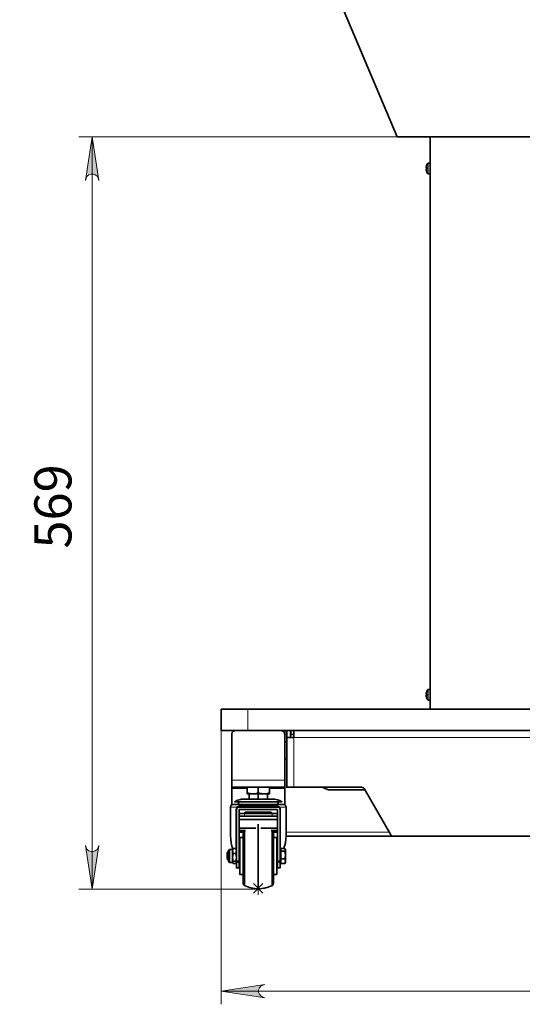
# Model space of a CAD drawing. Units: millimetres. Extents: x 490.6 to 511.3, y 425.6 to 440.4.
# Drawn here: x 498.6 to 500.1, y 429 to 431.9 of the extents above; entities that cross this region are included whole.
import ezdxf

# ---------------------------------------------------------------- set-up
doc = ezdxf.new("R2010")
doc.units = ezdxf.units.MM
for name, color, linetype in [('PDF _Геометрия', 7, 'Continuous'), ('PDF _Сплошная заливка', 7, 'Continuous'), ('PDF _Текст', 7, 'Continuous')]:
    doc.layers.add(name, color=color, linetype=linetype)
doc.styles.add('PDF Arial', font='arial.ttf')

msp = doc.modelspace()

# ---------------------------------------------------------------- hatches: boundary and pattern name
at = {"layer": 'PDF _Сплошная заливка', "transparency": 33554559}
h = msp.add_hatch(color=256, dxfattribs=at)
h.paths.add_polyline_path([(498.6152, 434.3681), (498.6131, 434.3746), (498.6098, 434.3803), (498.6047, 434.3845), (498.5985, 434.3868), (498.5919, 434.3868), (498.5857, 434.3845), (498.5806, 434.3803), (498.5774, 434.3746), (498.5752, 434.3681), (498.5952, 434.4981)], flags=0)
h.paths.add_polyline_path([(498.5752, 433.3013), (498.5774, 433.2948), (498.5806, 433.2891), (498.5857, 433.2849), (498.5919, 433.2826), (498.5985, 433.2826), (498.6047, 433.2849), (498.6098, 433.2891), (498.6131, 433.2948), (498.6152, 433.3013), (498.5952, 433.1713)], flags=0)
h.paths.add_polyline_path([(498.811, 431.4114), (498.8088, 431.4179), (498.8055, 431.4236), (498.8005, 431.4278), (498.7943, 431.4301), (498.7877, 431.4301), (498.7815, 431.4278), (498.7764, 431.4236), (498.7731, 431.4179), (498.771, 431.4114), (498.791, 431.5414)], flags=0)
h.paths.add_polyline_path([(498.771, 429.4316), (498.7731, 429.4251), (498.7764, 429.4194), (498.7815, 429.4152), (498.7877, 429.4129), (498.7943, 429.4129), (498.8005, 429.4152), (498.8055, 429.4194), (498.8088, 429.4251), (498.811, 429.4316), (498.791, 429.3016)], flags=0)
h = msp.add_hatch(color=256, dxfattribs=at)
h.paths.add_polyline_path([(499.3056, 429.0177), (499.2991, 429.0155), (499.2934, 429.0122), (499.2892, 429.0072), (499.2869, 429.001), (499.2869, 428.9943), (499.2892, 428.9882), (499.2934, 428.9831), (499.2991, 428.9798), (499.3056, 428.9777), (499.1756, 428.9977)], flags=0)
h.paths.add_polyline_path([(501.274, 428.9777), (501.2805, 428.9798), (501.2862, 428.9831), (501.2904, 428.9882), (501.2927, 428.9943), (501.2927, 429.001), (501.2904, 429.0072), (501.2862, 429.0122), (501.2805, 429.0155), (501.274, 429.0177), (501.404, 428.9977)], flags=0)

# ---------------------------------------------------------------- linework, layer by layer
at = {"layer": 'PDF _Геометрия', "lineweight": 35}
for points in [[(499.0103, 433.1713), (499.6992, 431.5414), (500.8803, 431.5414), (501.5693, 433.1713), (501.5693, 434.4981), (499.0103, 434.4981)], [(499.2153, 429.5615), (499.216, 429.5615), (499.2181, 429.5615), (499.2217, 429.5615), (499.2265, 429.5615), (499.2325, 429.5615), (499.2396, 429.5615), (499.2477, 429.5615), (499.2565, 429.5615), (499.266, 429.5615), (499.2758, 429.5615), (499.2859, 429.5615), (499.2959, 429.5615), (499.3057, 429.5615), (499.3152, 429.5615), (499.324, 429.5615), (499.3321, 429.5615), (499.3392, 429.5615), (499.3452, 429.5615), (499.35, 429.5615), (499.3536, 429.5615), (499.3557, 429.5615), (499.3564, 429.5615), (499.3531, 429.5633), (499.3498, 429.5649), (499.3463, 429.5663), (499.3427, 429.5674), (499.3391, 429.5683), (499.3354, 429.5689), (499.3317, 429.5693), (499.3279, 429.5694), (499.3272, 429.5694), (499.3251, 429.5694), (499.3216, 429.5694), (499.3169, 429.5694), (499.3112, 429.5694), (499.3046, 429.5694), (499.2974, 429.5694), (499.2897, 429.5694), (499.282, 429.5694), (499.2743, 429.5694), (499.2671, 429.5694), (499.2605, 429.5694), (499.2548, 429.5694), (499.2501, 429.5694), (499.2466, 429.5694), (499.2445, 429.5694), (499.2438, 429.5694), (499.24, 429.5693), (499.2363, 429.5689), (499.2326, 429.5683), (499.229, 429.5674), (499.2254, 429.5663), (499.2219, 429.5649), (499.2186, 429.5633)], [(499.2112, 429.4069), (499.2191, 429.4069), (499.2209, 429.3958), (499.2209, 429.395), (499.2191, 429.3847), (499.2112, 429.3847), (499.2095, 429.395), (499.2095, 429.3958)]]:
    msp.add_lwpolyline(points, close=True, dxfattribs=at)
at = {"layer": 'PDF _Геометрия', "lineweight": 18}
for points in [[(499.6992, 431.5414), (498.7516, 431.5414)], [(498.791, 431.5414), (498.791, 429.3016)], [(499.7904, 431.4317), (499.7904, 431.4325), (499.7904, 431.4346), (499.7904, 431.438), (499.7904, 431.4422), (499.7904, 431.4469), (499.7904, 431.4516), (499.7904, 431.4558), (499.7904, 431.4592), (499.7904, 431.4613), (499.7904, 431.4621)], [(499.7916, 431.4312), (499.7916, 431.4312), (499.7916, 431.4322), (499.7916, 431.4346), (499.7916, 431.438), (499.7916, 431.4423), (499.7916, 431.4469), (499.7916, 431.4515), (499.7916, 431.4558), (499.7916, 431.4592), (499.7916, 431.4616), (499.7916, 431.4626), (499.7916, 431.4627)], [(499.7904, 429.8648), (499.7904, 429.8655), (499.7904, 429.8677), (499.7904, 429.8711), (499.7904, 429.8753), (499.7904, 429.88), (499.7904, 429.8847), (499.7904, 429.8889), (499.7904, 429.8923), (499.7904, 429.8944), (499.7904, 429.8951)], [(499.7916, 429.8642), (499.7916, 429.8643), (499.7916, 429.8653), (499.7916, 429.8677), (499.7916, 429.8711), (499.7916, 429.8753), (499.7916, 429.88), (499.7916, 429.8846), (499.7916, 429.8889), (499.7916, 429.8923), (499.7916, 429.8946), (499.7916, 429.8957), (499.7916, 429.8957)], [(499.2544, 429.8367), (499.2544, 429.7737)], [(499.1756, 429.7737), (499.1756, 428.9583)], [(499.3705, 429.7619), (499.3646, 429.7619)], [(499.3831, 429.7619), (499.3823, 429.7619)], [(501.1877, 429.6044), (501.1877, 429.7523), (499.3918, 429.7523), (499.3918, 429.6044)], [(499.3646, 429.6257), (499.2071, 429.6257)], [(499.2032, 429.5457), (499.2041, 429.5457), (499.2064, 429.5457), (499.21, 429.5457), (499.215, 429.5457), (499.2213, 429.5457), (499.223, 429.5471), (499.2276, 429.549), (499.2332, 429.5497)], [(499.2209, 429.5379), (499.2209, 429.5379), (499.2208, 429.5379), (499.2207, 429.5379), (499.2205, 429.5379), (499.2203, 429.5379), (499.22, 429.5379), (499.2197, 429.5379), (499.2193, 429.5379), (499.2198, 429.5417), (499.2209, 429.545), (499.2213, 429.5457), (499.2216, 429.5452), (499.2219, 429.5446), (499.2221, 429.5441), (499.2222, 429.5436), (499.2223, 429.5431), (499.2222, 429.5426), (499.2221, 429.5422), (499.2219, 429.5418)], [(499.2193, 429.422), (499.2193, 429.5379)], [(499.2288, 429.5457), (499.2294, 429.5458), (499.2301, 429.546), (499.2307, 429.5463), (499.2313, 429.5468), (499.2319, 429.5474), (499.2324, 429.548), (499.2328, 429.5488), (499.2332, 429.5497), (499.2424, 429.5497), (499.2525, 429.5497), (499.2632, 429.5497), (499.2744, 429.5497), (499.2859, 429.5497), (499.2973, 429.5497), (499.3085, 429.5497), (499.3192, 429.5497), (499.3293, 429.5497), (499.3385, 429.5497), (499.3389, 429.5488), (499.3393, 429.548), (499.3398, 429.5474), (499.3404, 429.5468), (499.341, 429.5463), (499.3416, 429.546), (499.3423, 429.5458), (499.3429, 429.5457)], [(499.2445, 429.526), (499.2445, 429.5182)], [(499.245, 429.528), (499.2456, 429.528), (499.2472, 429.528), (499.2496, 429.528), (499.2524, 429.528), (499.2524, 429.5276), (499.2524, 429.5272), (499.2524, 429.5269), (499.2524, 429.5266), (499.2524, 429.5263), (499.2524, 429.5262), (499.2524, 429.5261), (499.2524, 429.526)], [(499.2524, 429.53), (499.2524, 429.5299), (499.2524, 429.5298), (499.2524, 429.5297), (499.2524, 429.5294), (499.2524, 429.5292), (499.2524, 429.5288), (499.2524, 429.5284), (499.2524, 429.528), (499.3193, 429.528), (499.3193, 429.5284), (499.3193, 429.5288), (499.3193, 429.5292), (499.3193, 429.5294), (499.3193, 429.5297), (499.3193, 429.5298), (499.3193, 429.5299), (499.3193, 429.53)], [(499.3193, 429.526), (499.3193, 429.5261), (499.3193, 429.5262), (499.3193, 429.5263), (499.3193, 429.5266), (499.3193, 429.5269), (499.3193, 429.5272), (499.3193, 429.5276), (499.3193, 429.528), (499.3221, 429.528), (499.3245, 429.528), (499.3261, 429.528), (499.3267, 429.528)], [(499.3272, 429.5182), (499.3272, 429.526)], [(499.3385, 429.5497), (499.3441, 429.549), (499.3487, 429.5471), (499.3504, 429.5457), (499.3567, 429.5457), (499.3617, 429.5457), (499.3653, 429.5457), (499.3676, 429.5457), (499.3685, 429.5457)], [(499.3508, 429.5379), (499.3508, 429.5379), (499.3509, 429.5379), (499.351, 429.5379), (499.3512, 429.5379), (499.3514, 429.5379), (499.3517, 429.5379), (499.352, 429.5379), (499.3524, 429.5379), (499.3519, 429.5417), (499.3508, 429.545), (499.3504, 429.5457), (499.3501, 429.5452), (499.3498, 429.5446), (499.3496, 429.5441), (499.3495, 429.5436), (499.3494, 429.5431), (499.3495, 429.5426), (499.3496, 429.5422), (499.3498, 429.5418)], [(499.3524, 429.5379), (499.3524, 429.4197)], [(499.3685, 429.4705), (499.6761, 429.4705)], [(499.2013, 429.3804), (499.2013, 429.3806), (499.2013, 429.3823), (499.2013, 429.3852), (499.2013, 429.3892), (499.2013, 429.394), (499.2013, 429.3993), (499.2013, 429.4047), (499.2013, 429.4097), (499.2013, 429.4139), (499.2013, 429.4172), (499.2013, 429.4192), (499.2013, 429.4197)], [(499.2209, 429.3853), (499.2288, 429.3853)], [(499.2288, 429.3834), (499.2209, 429.3834)], [(499.2209, 429.3804), (499.2288, 429.3804)], [(499.3429, 429.3853), (499.3508, 429.3853)], [(499.3508, 429.3834), (499.3429, 429.3834)], [(499.3429, 429.3804), (499.3508, 429.3804)], [(499.2858, 429.2839), (499.2858, 429.3233)], [(499.2859, 429.3016), (498.7516, 429.3016)], [(499.3055, 429.3036), (499.2662, 429.3036)], [(499.2719, 429.3175), (499.2998, 429.2897)], [(499.2719, 429.2897), (499.2998, 429.3175)], [(499.1756, 428.9976), (501.404, 428.9976)]]:
    msp.add_lwpolyline(points, dxfattribs=at)
for points in [[(498.811, 431.4114), (498.8088, 431.4179), (498.8055, 431.4236), (498.8005, 431.4278), (498.7943, 431.4301), (498.7877, 431.4301), (498.7815, 431.4278), (498.7764, 431.4236), (498.7731, 431.4179), (498.771, 431.4114), (498.791, 431.5414)], [(498.771, 429.4316), (498.7731, 429.4251), (498.7764, 429.4194), (498.7815, 429.4152), (498.7877, 429.4129), (498.7943, 429.4129), (498.8005, 429.4152), (498.8055, 429.4194), (498.8088, 429.4251), (498.811, 429.4316), (498.791, 429.3016)], [(499.3056, 429.0177), (499.2991, 429.0155), (499.2934, 429.0122), (499.2892, 429.0072), (499.2869, 429.001), (499.2869, 428.9943), (499.2892, 428.9882), (499.2934, 428.9831), (499.2991, 428.9798), (499.3056, 428.9777), (499.1756, 428.9977)]]:
    msp.add_lwpolyline(points, close=True, dxfattribs=at)
at = {"layer": 'PDF _Геометрия', "lineweight": 35}
for points in [[(499.7977, 429.8367), (499.7977, 431.5414)], [(499.7977, 431.4627), (499.7916, 431.4627), (499.7914, 431.4626), (499.7912, 431.4626), (499.7911, 431.4626), (499.7909, 431.4625), (499.7908, 431.4624), (499.7907, 431.4623), (499.7905, 431.4622), (499.7904, 431.4621), (499.7898, 431.4612), (499.7893, 431.4604), (499.7888, 431.4595), (499.7883, 431.4586), (499.7878, 431.4576), (499.7874, 431.4567), (499.787, 431.4557), (499.7867, 431.4548), (499.7867, 431.4547), (499.7867, 431.4547), (499.7868, 431.4547), (499.7866, 431.4542), (499.7864, 431.4536), (499.7863, 431.4531), (499.7862, 431.4525), (499.7861, 431.452), (499.7859, 431.4514), (499.7858, 431.4509), (499.7858, 431.4503), (499.7858, 431.4502), (499.7858, 431.45), (499.7858, 431.4499), (499.7858, 431.4497), (499.7858, 431.4495), (499.7858, 431.4493), (499.7858, 431.4491), (499.7858, 431.4489), (499.7858, 431.4489), (499.7859, 431.4489), (499.7861, 431.4489), (499.7862, 431.4489), (499.7863, 431.4489), (499.7864, 431.4489), (499.7866, 431.4489), (499.7868, 431.4489), (499.7867, 431.4484), (499.7867, 431.4479), (499.7867, 431.4474), (499.7867, 431.4469), (499.7867, 431.4464), (499.7867, 431.4459), (499.7867, 431.4454), (499.7868, 431.4449), (499.7866, 431.4449), (499.7864, 431.4449), (499.7863, 431.4449), (499.7862, 431.4449), (499.7861, 431.4449), (499.7859, 431.4449), (499.7858, 431.4449), (499.7858, 431.4449), (499.7858, 431.4447), (499.7858, 431.4445), (499.7858, 431.4443), (499.7858, 431.4441), (499.7858, 431.4439), (499.7858, 431.4438), (499.7858, 431.4436), (499.7858, 431.4435), (499.7858, 431.4429), (499.7859, 431.4424), (499.7861, 431.4418), (499.7862, 431.4413), (499.7863, 431.4407), (499.7864, 431.4402), (499.7866, 431.4396), (499.7868, 431.4391), (499.7867, 431.4391), (499.7867, 431.4391), (499.7867, 431.4391), (499.787, 431.4381), (499.7874, 431.4371), (499.7878, 431.4362), (499.7883, 431.4352), (499.7888, 431.4343), (499.7893, 431.4334), (499.7898, 431.4326), (499.7904, 431.4317), (499.7905, 431.4316), (499.7907, 431.4315), (499.7908, 431.4314), (499.7909, 431.4313), (499.7911, 431.4312), (499.7912, 431.4312), (499.7914, 431.4312), (499.7916, 431.4312), (499.7977, 431.4312)], [(499.7977, 429.8957), (499.7916, 429.8957), (499.7914, 429.8957), (499.7912, 429.8957), (499.7911, 429.8956), (499.7909, 429.8956), (499.7908, 429.8955), (499.7907, 429.8954), (499.7905, 429.8953), (499.7904, 429.8951), (499.7898, 429.8943), (499.7893, 429.8934), (499.7888, 429.8925), (499.7883, 429.8916), (499.7878, 429.8907), (499.7874, 429.8898), (499.787, 429.8888), (499.7867, 429.8878), (499.7867, 429.8878), (499.7867, 429.8878), (499.7868, 429.8878), (499.7866, 429.8873), (499.7864, 429.8867), (499.7863, 429.8862), (499.7862, 429.8856), (499.7861, 429.8851), (499.7859, 429.8845), (499.7858, 429.8839), (499.7858, 429.8834), (499.7858, 429.8833), (499.7858, 429.8831), (499.7858, 429.8829), (499.7858, 429.8828), (499.7858, 429.8826), (499.7858, 429.8824), (499.7858, 429.8822), (499.7858, 429.882), (499.7858, 429.882), (499.7859, 429.882), (499.7861, 429.882), (499.7862, 429.882), (499.7863, 429.882), (499.7864, 429.882), (499.7866, 429.882), (499.7868, 429.882), (499.7867, 429.8815), (499.7867, 429.881), (499.7867, 429.8805), (499.7867, 429.88), (499.7867, 429.8795), (499.7867, 429.879), (499.7867, 429.8784), (499.7868, 429.8779), (499.7866, 429.8779), (499.7864, 429.8779), (499.7863, 429.8779), (499.7862, 429.8779), (499.7861, 429.8779), (499.7859, 429.8779), (499.7858, 429.8779), (499.7858, 429.8779), (499.7858, 429.8777), (499.7858, 429.8775), (499.7858, 429.8774), (499.7858, 429.8772), (499.7858, 429.877), (499.7858, 429.8768), (499.7858, 429.8767), (499.7858, 429.8766), (499.7858, 429.876), (499.7859, 429.8754), (499.7861, 429.8749), (499.7862, 429.8743), (499.7863, 429.8738), (499.7864, 429.8732), (499.7866, 429.8727), (499.7868, 429.8722), (499.7867, 429.8721), (499.7867, 429.8721), (499.7867, 429.8721), (499.787, 429.8711), (499.7874, 429.8702), (499.7878, 429.8692), (499.7883, 429.8683), (499.7888, 429.8674), (499.7893, 429.8665), (499.7898, 429.8656), (499.7904, 429.8648), (499.7905, 429.8647), (499.7907, 429.8646), (499.7908, 429.8645), (499.7909, 429.8644), (499.7911, 429.8643), (499.7912, 429.8643), (499.7914, 429.8642), (499.7916, 429.8642), (499.7977, 429.8642)], [(501.3252, 429.7737), (499.2544, 429.7737), (499.2431, 429.7737), (499.2322, 429.7737), (499.2216, 429.7737), (499.2118, 429.7737), (499.2028, 429.7737), (499.1948, 429.7737), (499.1881, 429.7737), (499.1827, 429.7737), (499.1788, 429.7737), (499.1764, 429.7737), (499.1756, 429.7737), (499.1756, 429.8367), (499.1764, 429.8367), (499.1788, 429.8367), (499.1827, 429.8367), (499.1881, 429.8367), (499.1948, 429.8367), (499.2028, 429.8367), (499.2118, 429.8367), (499.2216, 429.8367), (499.2322, 429.8367), (499.2431, 429.8367), (499.2544, 429.8367), (501.3252, 429.8367)], [(499.2189, 429.7737), (499.2166, 429.7734), (499.2144, 429.7728), (499.2124, 429.7717), (499.2106, 429.7702), (499.2091, 429.7684), (499.208, 429.7664), (499.2073, 429.7642), (499.2071, 429.7619), (499.2071, 429.6257), (499.2071, 429.6216), (499.2071, 429.6176), (499.2071, 429.6139), (499.2071, 429.6106), (499.2071, 429.608), (499.2071, 429.606), (499.2071, 429.6048), (499.2071, 429.6044)], [(499.3646, 429.6044), (499.3646, 429.6048), (499.3646, 429.606), (499.3646, 429.608), (499.3646, 429.6106), (499.3646, 429.6139), (499.3646, 429.6176), (499.3646, 429.6216), (499.3646, 429.6257), (499.3646, 429.7619), (499.3644, 429.7642), (499.3637, 429.7664), (499.3626, 429.7684), (499.3611, 429.7702), (499.3593, 429.7717), (499.3573, 429.7728), (499.3551, 429.7734), (499.3528, 429.7737)], [(499.3646, 429.7619), (499.3646, 429.7642), (499.3646, 429.7664), (499.3646, 429.7684), (499.3646, 429.7702), (499.3646, 429.7717), (499.3646, 429.7728), (499.3646, 429.7734), (499.3646, 429.7737)], [(500.8921, 429.4587), (499.6875, 429.4587), (499.6865, 429.4588), (499.6855, 429.459), (499.6845, 429.4593), (499.6836, 429.4598), (499.6827, 429.4603), (499.6819, 429.461), (499.6812, 429.4618), (499.6807, 429.4627), (499.6011, 429.6004), (499.6005, 429.6013), (499.5999, 429.6021), (499.5991, 429.6028), (499.5982, 429.6033), (499.5973, 429.6038), (499.5963, 429.6041), (499.5953, 429.6043), (499.5943, 429.6044), (499.3918, 429.6044), (499.3877, 429.6044), (499.3837, 429.6044), (499.38, 429.6044), (499.3767, 429.6044), (499.3741, 429.6044), (499.3721, 429.6044), (499.3709, 429.6044), (499.3705, 429.6044), (499.3705, 429.7523), (499.3709, 429.7523), (499.3721, 429.7523), (499.3741, 429.7523), (499.3767, 429.7523), (499.38, 429.7523), (499.3837, 429.7523), (499.3877, 429.7523), (499.3918, 429.7523), (499.3918, 429.7565), (499.3918, 429.7605), (499.3918, 429.7642), (499.3918, 429.7674), (499.3918, 429.7701), (499.3918, 429.772), (499.3918, 429.7733), (499.3918, 429.7737)], [(499.3705, 429.7737), (499.3705, 429.7523)], [(499.3823, 429.7523), (499.3823, 429.7737)], [(499.3918, 429.7619), (499.3831, 429.7619), (499.3831, 429.7737)], [(499.3705, 429.7402), (499.3646, 429.7402)], [(499.3646, 429.689), (499.3705, 429.689)], [(499.3646, 429.6017), (499.3646, 429.6044), (499.2071, 429.6044), (499.2071, 429.6017)], [(499.2524, 429.6017), (499.2071, 429.6017), (499.2071, 429.5525)], [(499.2524, 429.5876), (499.2524, 429.5863), (499.2524, 429.5851), (499.2527, 429.5851), (499.2535, 429.5851), (499.2549, 429.5851), (499.2569, 429.5851), (499.2593, 429.5851), (499.2622, 429.5851), (499.2655, 429.5851), (499.2691, 429.5851), (499.273, 429.5851), (499.2772, 429.5851), (499.2815, 429.5851), (499.2859, 429.5851), (499.2902, 429.5851), (499.2945, 429.5851), (499.2987, 429.5851), (499.3026, 429.5851), (499.2893, 429.5865), (499.2859, 429.5876), (499.2859, 429.6044)], [(499.2859, 429.5876), (499.2802, 429.586), (499.2742, 429.5853), (499.2691, 429.5851), (499.2558, 429.5865), (499.2524, 429.5876), (499.2524, 429.6044)], [(499.2583, 429.5694), (499.2583, 429.5851)], [(499.2859, 429.5694), (499.2859, 429.5851)], [(499.3193, 429.5876), (499.3193, 429.587), (499.3193, 429.5855), (499.3193, 429.5851), (499.319, 429.5851), (499.3182, 429.5851), (499.3168, 429.5851), (499.3148, 429.5851), (499.3124, 429.5851), (499.3095, 429.5851), (499.3062, 429.5851), (499.3026, 429.5851), (499.3077, 429.5853), (499.3136, 429.586), (499.3193, 429.5876), (499.3193, 429.6044)], [(499.3134, 429.5694), (499.3134, 429.5851)], [(499.3646, 429.5525), (499.3646, 429.6017), (499.3193, 429.6017)], [(499.4788, 429.6044), (499.4805, 429.6031), (499.4873, 429.5995), (499.4947, 429.5973), (499.5024, 429.5965), (499.6034, 429.5965)], [(499.3623, 429.4226), (499.3643, 429.429), (499.3666, 429.4393), (499.368, 429.4497), (499.3685, 429.4603), (499.3685, 429.4611), (499.3685, 429.5457), (499.3684, 429.5473), (499.3679, 429.5487), (499.3672, 429.5501), (499.3662, 429.5513), (499.365, 429.5523), (499.3637, 429.553), (499.3622, 429.5534), (499.3606, 429.5536), (499.3605, 429.5536), (499.3591, 429.5536), (499.3563, 429.5536), (499.3523, 429.5536), (499.347, 429.5536), (499.3405, 429.5536), (499.3331, 429.5536), (499.3247, 429.5536), (499.3156, 429.5536), (499.306, 429.5536), (499.296, 429.5536), (499.2859, 429.5536), (499.2757, 429.5536), (499.2657, 429.5536), (499.2561, 429.5536), (499.247, 429.5536), (499.2386, 429.5536), (499.2312, 429.5536), (499.2247, 429.5536), (499.2194, 429.5536), (499.2154, 429.5536), (499.2126, 429.5536), (499.2112, 429.5536), (499.2111, 429.5536), (499.2095, 429.5534), (499.208, 429.553), (499.2067, 429.5523), (499.2055, 429.5513), (499.2045, 429.5501), (499.2038, 429.5487), (499.2033, 429.5473), (499.2032, 429.5457), (499.2032, 429.4611), (499.2032, 429.4603), (499.2037, 429.4497), (499.2051, 429.4393), (499.2074, 429.429), (499.21, 429.4209)], [(499.2307, 429.5615), (499.2292, 429.5612), (499.228, 429.5603), (499.2271, 429.559), (499.2268, 429.5575), (499.2271, 429.556), (499.228, 429.5548), (499.2292, 429.5539), (499.2307, 429.5536)], [(499.341, 429.5536), (499.3425, 429.5539), (499.3437, 429.5548), (499.3446, 429.556), (499.3449, 429.5575), (499.3446, 429.559), (499.3437, 429.5603), (499.3425, 429.5612), (499.341, 429.5615)], [(499.3429, 429.526), (499.3429, 429.5379), (499.2288, 429.5379), (499.2288, 429.526)], [(499.2288, 429.4831), (499.2288, 429.5044), (499.2288, 429.5119), (499.2288, 429.5182), (499.2288, 429.526), (499.2291, 429.526), (499.23, 429.526), (499.2314, 429.526), (499.2334, 429.526), (499.2358, 429.526), (499.2385, 429.526), (499.2414, 429.526), (499.2445, 429.526), (499.3272, 429.526), (499.3303, 429.526), (499.3332, 429.526), (499.3359, 429.526), (499.3383, 429.526), (499.3403, 429.526), (499.3417, 429.526), (499.3426, 429.526), (499.3429, 429.526), (499.3429, 429.5182), (499.3426, 429.5182), (499.3417, 429.5182), (499.3403, 429.5182), (499.3383, 429.5182), (499.3359, 429.5182), (499.3332, 429.5182), (499.3303, 429.5182), (499.3272, 429.5182), (499.2445, 429.5182), (499.2414, 429.5182), (499.2385, 429.5182), (499.2358, 429.5182), (499.2334, 429.5182), (499.2314, 429.5182), (499.23, 429.5182), (499.2291, 429.5182), (499.2288, 429.5182)], [(499.3301, 429.526), (499.3296, 429.5261), (499.3291, 429.5262), (499.3286, 429.5263), (499.3281, 429.5266), (499.3277, 429.5269), (499.3273, 429.5272), (499.3269, 429.5276), (499.3267, 429.528), (499.3264, 429.5284), (499.326, 429.5288), (499.3256, 429.5292), (499.3252, 429.5294), (499.3248, 429.5297), (499.3243, 429.5298), (499.3238, 429.5299), (499.3232, 429.53), (499.323, 429.53), (499.3221, 429.53), (499.3208, 429.53), (499.3193, 429.53), (499.2524, 429.53), (499.2509, 429.53), (499.2496, 429.53), (499.2487, 429.53), (499.2485, 429.53), (499.2479, 429.5299), (499.2474, 429.5298), (499.2469, 429.5297), (499.2465, 429.5294), (499.2461, 429.5292), (499.2457, 429.5288), (499.2453, 429.5284), (499.245, 429.528), (499.2447, 429.5276), (499.2444, 429.5272), (499.244, 429.5269), (499.2436, 429.5266), (499.2431, 429.5263), (499.2426, 429.5262), (499.2421, 429.5261), (499.2416, 429.526)], [(499.2288, 429.5087), (499.3429, 429.5087)], [(499.2859, 429.4946), (499.2859, 429.4929), (499.2859, 429.4884), (499.2859, 429.4827), (499.2859, 429.4758), (499.2859, 429.4678), (499.2859, 429.4589), (499.2859, 429.4492), (499.2859, 429.4387), (499.2859, 429.4278), (499.2859, 429.4164), (499.2859, 429.4048), (499.2859, 429.3931), (499.2859, 429.3816), (499.2859, 429.3703), (499.2859, 429.3594), (499.2859, 429.3491), (499.2859, 429.3395), (499.2859, 429.3307), (499.2859, 429.3229), (499.2859, 429.3162), (499.2859, 429.3107), (499.2859, 429.3065), (499.2859, 429.3035), (499.2859, 429.3019), (499.2859, 429.3016)], [(499.3429, 429.4831), (499.3429, 429.5044), (499.3429, 429.5119), (499.3429, 429.5182)], [(499.2209, 429.3804), (499.2209, 429.3773), (499.2209, 429.3743), (499.2209, 429.3716), (499.2209, 429.3692), (499.2209, 429.3673), (499.2209, 429.3658), (499.2209, 429.3649), (499.2209, 429.3646), (499.2288, 429.3646), (499.2288, 429.3649), (499.2288, 429.3658), (499.2288, 429.3673), (499.2288, 429.3692), (499.2288, 429.3716), (499.2288, 429.3743), (499.2288, 429.3773), (499.2288, 429.3804), (499.2288, 429.3834), (499.2288, 429.3836), (499.2288, 429.3838), (499.2288, 429.3841), (499.2288, 429.3843), (499.2288, 429.3845), (499.2288, 429.3848), (499.2288, 429.385), (499.2288, 429.3853), (499.2288, 429.476)], [(499.2787, 429.4831), (499.2288, 429.4831), (499.2288, 429.476), (499.2476, 429.476)], [(499.2288, 429.4709), (499.2406, 429.4709)], [(499.2406, 429.476), (499.2406, 429.4746), (499.2406, 429.4699), (499.2406, 429.4641), (499.2406, 429.4571), (499.2406, 429.4492), (499.2406, 429.4404), (499.2406, 429.4309), (499.2406, 429.4209), (499.2406, 429.4106), (499.2406, 429.4), (499.2406, 429.3895), (499.2406, 429.3792), (499.2406, 429.3692), (499.2406, 429.3597), (499.2406, 429.3509), (499.2406, 429.343), (499.2406, 429.336), (499.2406, 429.3302), (499.2406, 429.3255), (499.2406, 429.3221), (499.2406, 429.32), (499.2406, 429.3193), (499.2406, 429.3182), (499.2408, 429.3171), (499.2412, 429.316), (499.2416, 429.3149), (499.2422, 429.3139), (499.2429, 429.313), (499.2436, 429.3122), (499.2445, 429.3115), (499.2495, 429.3096), (499.2546, 429.3079), (499.2597, 429.3064), (499.2648, 429.3051), (499.27, 429.3039), (499.2753, 429.303), (499.2806, 429.3022), (499.2859, 429.3016), (499.2911, 429.3022), (499.2964, 429.303), (499.3017, 429.3039), (499.3069, 429.3051), (499.312, 429.3064), (499.3171, 429.3079), (499.3222, 429.3096), (499.3272, 429.3115), (499.3281, 429.3122), (499.3288, 429.313), (499.3295, 429.3139), (499.3301, 429.3149), (499.3305, 429.316), (499.3309, 429.3171), (499.3311, 429.3182), (499.3311, 429.3193), (499.3311, 429.32), (499.3311, 429.3221), (499.3311, 429.3255), (499.3311, 429.3302), (499.3311, 429.336), (499.3311, 429.343), (499.3311, 429.3509), (499.3311, 429.3597), (499.3311, 429.3692), (499.3311, 429.3792), (499.3311, 429.3895), (499.3311, 429.4), (499.3311, 429.4106), (499.3311, 429.4209), (499.3311, 429.4309), (499.3311, 429.4404), (499.3311, 429.4492), (499.3311, 429.4571), (499.3311, 429.4641), (499.3311, 429.4699), (499.3311, 429.4746), (499.3311, 429.476)], [(499.2445, 429.476), (499.2445, 429.474), (499.2445, 429.4673), (499.2445, 429.4595), (499.2445, 429.4508), (499.2445, 429.4413), (499.2445, 429.4312), (499.2445, 429.4205), (499.2445, 429.4095), (499.2445, 429.3984), (499.2445, 429.3874), (499.2445, 429.3765), (499.2445, 429.3659), (499.2445, 429.356), (499.2445, 429.3467), (499.2445, 429.3382), (499.2445, 429.3308), (499.2445, 429.3244), (499.2445, 429.3192), (499.2445, 429.3153), (499.2445, 429.3128), (499.2445, 429.3116), (499.2445, 429.3115)], [(499.3241, 429.476), (499.3429, 429.476), (499.3429, 429.4831), (499.293, 429.4831)], [(499.3272, 429.476), (499.3272, 429.474), (499.3272, 429.4673), (499.3272, 429.4595), (499.3272, 429.4508), (499.3272, 429.4413), (499.3272, 429.4312), (499.3272, 429.4205), (499.3272, 429.4095), (499.3272, 429.3984), (499.3272, 429.3874), (499.3272, 429.3765), (499.3272, 429.3659), (499.3272, 429.356), (499.3272, 429.3467), (499.3272, 429.3382), (499.3272, 429.3308), (499.3272, 429.3244), (499.3272, 429.3192), (499.3272, 429.3153), (499.3272, 429.3128), (499.3272, 429.3116), (499.3272, 429.3115)], [(499.3311, 429.4709), (499.3429, 429.4709)], [(499.3508, 429.3804), (499.3508, 429.3773), (499.3508, 429.3743), (499.3508, 429.3716), (499.3508, 429.3692), (499.3508, 429.3673), (499.3508, 429.3658), (499.3508, 429.3649), (499.3508, 429.3646), (499.3429, 429.3646), (499.3429, 429.3649), (499.3429, 429.3658), (499.3429, 429.3673), (499.3429, 429.3692), (499.3429, 429.3716), (499.3429, 429.3743), (499.3429, 429.3773), (499.3429, 429.3804), (499.3429, 429.3834), (499.3429, 429.3836), (499.3429, 429.3838), (499.3429, 429.3841), (499.3429, 429.3843), (499.3429, 429.3845), (499.3429, 429.3848), (499.3429, 429.385), (499.3429, 429.3853), (499.3429, 429.476)], [(499.2288, 429.4547), (499.2307, 429.4547)], [(499.2406, 429.4552), (499.2307, 429.4552), (499.2307, 429.4549), (499.2307, 429.4534), (499.2307, 429.4505), (499.2307, 429.4462), (499.2307, 429.4408), (499.2307, 429.4343), (499.2307, 429.427), (499.2307, 429.4189), (499.2307, 429.4104), (499.2307, 429.4015), (499.2307, 429.3927), (499.2307, 429.384), (499.2307, 429.3758), (499.2307, 429.3681), (499.2307, 429.3613), (499.2307, 429.3555), (499.2307, 429.3509), (499.2307, 429.3475), (499.2307, 429.3455), (499.2307, 429.3449), (499.2406, 429.3449)], [(499.3311, 429.3449), (499.341, 429.3449), (499.341, 429.3455), (499.341, 429.3475), (499.341, 429.3509), (499.341, 429.3555), (499.341, 429.3613), (499.341, 429.3681), (499.341, 429.3758), (499.341, 429.384), (499.341, 429.3927), (499.341, 429.4015), (499.341, 429.4104), (499.341, 429.4189), (499.341, 429.427), (499.341, 429.4343), (499.341, 429.4408), (499.341, 429.4462), (499.341, 429.4505), (499.341, 429.4534), (499.341, 429.4549), (499.341, 429.4552), (499.3311, 429.4552)], [(499.341, 429.4547), (499.3429, 429.4547)], [(499.6875, 429.4587), (499.3685, 429.4587)], [(499.1973, 429.4119), (499.1955, 429.4119), (499.1933, 429.4097), (499.1933, 429.4089), (499.1933, 429.4069), (499.1933, 429.4037), (499.1933, 429.4001), (499.1933, 429.3964), (499.1933, 429.3933), (499.1933, 429.3912), (499.1933, 429.3904), (499.1955, 429.3882), (499.1973, 429.3882)], [(499.1955, 429.4119), (499.1955, 429.4119), (499.1955, 429.411), (499.1955, 429.4088), (499.1955, 429.4055), (499.1955, 429.4016), (499.1955, 429.3975), (499.1955, 429.3937), (499.1955, 429.3907), (499.1955, 429.3888), (499.1955, 429.3882)], [(499.21, 429.4207), (499.2095, 429.4197), (499.2013, 429.4197), (499.2005, 429.4197), (499.1998, 429.4194), (499.1991, 429.419), (499.1985, 429.4185), (499.198, 429.4179), (499.1976, 429.4172), (499.1973, 429.4165), (499.1973, 429.4157), (499.1973, 429.415), (499.1973, 429.413), (499.1973, 429.4099), (499.1973, 429.4058), (499.1973, 429.4013), (499.1973, 429.3967), (499.1973, 429.3923), (499.1973, 429.3887), (499.1973, 429.386), (499.1973, 429.3846), (499.1973, 429.3844), (499.1973, 429.3836), (499.1976, 429.3829), (499.198, 429.3822), (499.1985, 429.3816), (499.1991, 429.3811), (499.1998, 429.3807), (499.2005, 429.3804), (499.2013, 429.3804), (499.2095, 429.3804), (499.21, 429.3794)], [(499.2112, 429.4222), (499.2095, 429.4145), (499.2095, 429.414), (499.2112, 429.4069)], [(499.2095, 429.4197), (499.2095, 429.4197), (499.2095, 429.4193), (499.2095, 429.4185), (499.2095, 429.4175), (499.2095, 429.4162), (499.2095, 429.4145), (499.2095, 429.4127), (499.2095, 429.4106), (499.2095, 429.4084), (499.2095, 429.4059), (499.2095, 429.4034), (499.2095, 429.4009), (499.2095, 429.3983), (499.2095, 429.3958), (499.2095, 429.3933), (499.2095, 429.3909), (499.2095, 429.3887), (499.2095, 429.3867), (499.2095, 429.385), (499.2095, 429.3834), (499.2095, 429.3822), (499.2095, 429.3813), (499.2095, 429.3807), (499.2095, 429.3804), (499.2095, 429.3804)], [(499.2102, 429.4207), (499.2105, 429.4214), (499.2112, 429.4222), (499.2191, 429.4222), (499.2209, 429.4145), (499.2209, 429.414), (499.2191, 429.4069)], [(499.2191, 429.4222), (499.2199, 429.4214), (499.2202, 429.4207)], [(499.2209, 429.4197), (499.2203, 429.4207)], [(499.2307, 429.4119), (499.2288, 429.4119)], [(499.3429, 429.4119), (499.341, 429.4119)], [(499.3528, 429.4197), (499.3508, 429.4197)], [(499.3528, 429.3914), (499.3648, 429.3914), (499.3666, 429.4018), (499.3666, 429.4026), (499.3666, 429.4001), (499.3666, 429.3975), (499.3666, 429.395), (499.3666, 429.3925), (499.3666, 429.3902), (499.3666, 429.3881), (499.3666, 429.3861), (499.3666, 429.3844), (499.3666, 429.3839), (499.3648, 429.3775), (499.3528, 429.3775), (499.3528, 429.3844), (499.3528, 429.3914), (499.3528, 429.4026), (499.3528, 429.4139), (499.3528, 429.4182), (499.3528, 429.4226), (499.3648, 429.4226), (499.3654, 429.4217), (499.3666, 429.4182), (499.3666, 429.4171), (499.3666, 429.4157), (499.3666, 429.414), (499.3666, 429.412), (499.3666, 429.4099), (499.3666, 429.4076), (499.3666, 429.4052), (499.3666, 429.4026), (499.3648, 429.4139), (499.3528, 429.4139)], [(499.3648, 429.4139), (499.3665, 429.4172), (499.3666, 429.4182), (499.3666, 429.4191), (499.3666, 429.4196), (499.3666, 429.4197), (499.3656, 429.4214)], [(499.2191, 429.3847), (499.2199, 429.3838), (499.2209, 429.3813), (499.2207, 429.3804), (499.2191, 429.3779), (499.2112, 429.3779), (499.2096, 429.3804), (499.2095, 429.3813), (499.2105, 429.3838), (499.2112, 429.3847)], [(499.2288, 429.3882), (499.2307, 429.3882)], [(499.341, 429.3882), (499.3429, 429.3882)], [(499.3656, 429.3788), (499.3666, 429.3804), (499.3666, 429.3805), (499.3666, 429.381), (499.3666, 429.3819), (499.3666, 429.383), (499.3666, 429.3844), (499.3648, 429.3914)], [(499.3648, 429.3775), (499.3654, 429.3788)]]:
    msp.add_lwpolyline(points, dxfattribs=at)
msp.add_lwpolyline([(499.2203, 429.3794), (499.2209, 429.3804), (499.2209, 429.3834), (499.2209, 429.3836), (499.2209, 429.3838), (499.2209, 429.3841), (499.2209, 429.3843), (499.2209, 429.3845), (499.2209, 429.3848), (499.2209, 429.385), (499.2209, 429.3853), (499.2209, 429.4005), (499.2209, 429.4009), (499.2209, 429.4034), (499.2209, 429.4044), (499.2209, 429.5379, -0.412793), (499.2288, 429.5457), (499.3429, 429.5457, -0.412793), (499.3508, 429.5379), (499.3508, 429.4044), (499.3508, 429.4005), (499.3508, 429.3853), (499.3508, 429.385), (499.3508, 429.3848), (499.3508, 429.3845), (499.3508, 429.3843), (499.3508, 429.3841), (499.3508, 429.3838), (499.3508, 429.3836), (499.3508, 429.3834), (499.3508, 429.3804), (499.3528, 429.3804)], format="xyb", dxfattribs=at)

# ---------------------------------------------------------------- texts
at = {"layer": 'PDF _Текст', "insert": (498.7639, 430.3153), "char_height": 0.11044, "attachment_point": 7, "rotation": 90, "style": 'PDF Arial'}
msp.add_mtext('569', dxfattribs=at)

doc.saveas('drawing.dxf')
